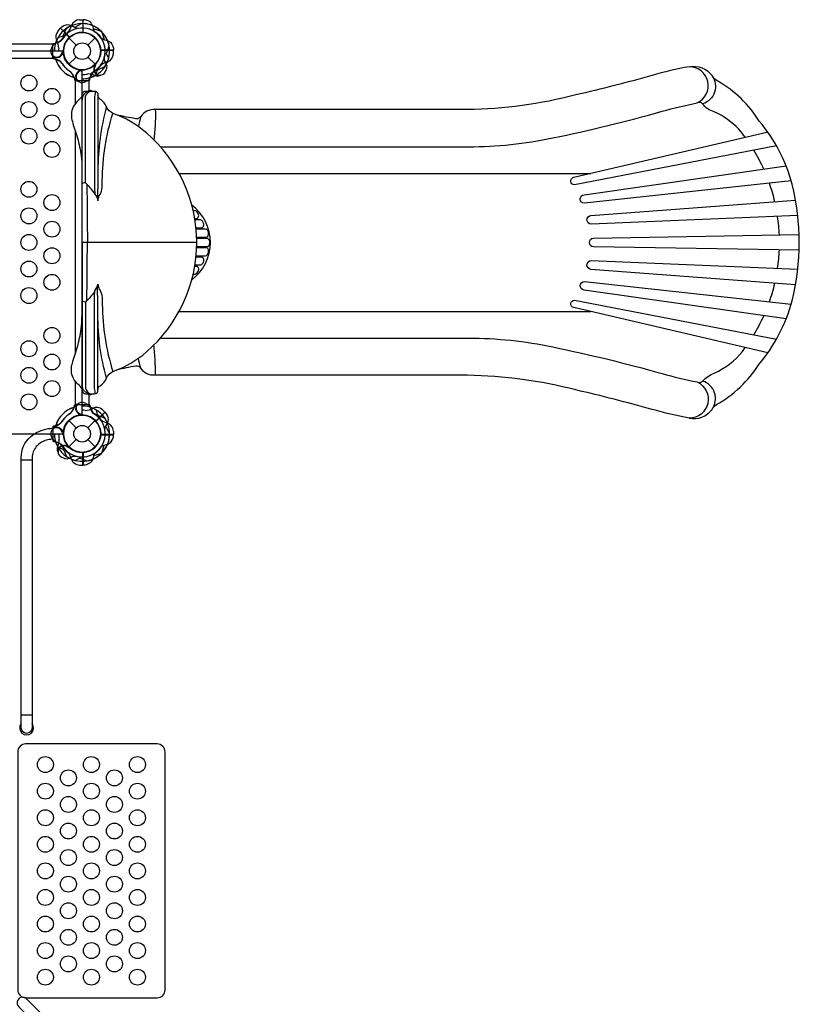
# Model space of a CAD drawing. Extents: x -230 to 322, y -278 to 212.
# Drawn here: x 174 to 247, y -198 to -106 of the extents above; entities that cross this region are included whole.
import ezdxf

# ---------------------------------------------------------------- set-up
doc = ezdxf.new("R2010")
doc.units = 0
doc.header["$LTSCALE"] = 10
doc.header["$MEASUREMENT"] = 0
doc.layers.add('PW_STRUCTURE', color=121, linetype='CONTINUOUS')

msp = doc.modelspace()

# ---------------------------------------------------------------- linework, layer by layer
at = {"layer": 'PW_STRUCTURE'}
for p, q in [((179.75, -105.807), (180.08, -105.795)), ((180.08, -105.795), (180.08, -106.995)), ((177.74, -106.846, 36), (177.965, -106.605, 36)), ((177.965, -106.605, 36), (178.813, -107.453, 36)), ((178.763, -107.515), (179.448, -108.2)), ((180.552, -108.2), (181.237, -107.515)), ((178.245, -108.887), (178.211, -108.804)), ((178.763, -109.99), (179.448, -109.305)), ((180.552, -109.305), (181.237, -109.99)), ((182.958, -108.673), (181.758, -108.673)), ((182.946, -109.003), (182.958, -108.673)), ((177.521, -109.535), (177.69, -109.597)), ((181.146, -110.088, 36), (181.229, -110.054, 36)), ((179.218, -111.232), (179.156, -111.063)), ((179.866, -110.508), (179.949, -110.542)), ((181.2, -111.059, 36), (181.037, -110.983, 36)), ((179.218, -142.273), (179.156, -142.442)), ((181.906, -142.493, 36), (182.148, -142.718, 36)), ((178.763, -143.515), (179.448, -144.2)), ((179.866, -142.998), (179.949, -142.964)), ((180.552, -144.2), (181.237, -143.515)), ((182.148, -142.718, 36), (181.3, -143.566, 36)), ((177.521, -143.97), (177.69, -143.909)), ((182.946, -144.503), (182.958, -144.833)), ((178.245, -144.618), (178.211, -144.701)), ((178.763, -145.99), (179.448, -145.305)), ((180.552, -145.305), (181.237, -145.99)), ((182.958, -144.833), (181.758, -144.833)), ((177.693, -145.953, 36), (177.77, -145.789, 36)), ((178.664, -145.899, 36), (178.699, -145.981, 36)), ((180.08, -147.71), (180.08, -146.511)), ((179.75, -147.699), (180.08, -147.71))]:
    msp.add_line(p, q, dxfattribs=at)
at = {"layer": 'PW_STRUCTURE', "linetype": 'Continuous'}
for p, q in [((177.25, -109.406), (177.25, -108.099)), ((177.298, -108.039), (177.507, -108.009)), ((177.507, -109.495), (177.298, -109.467)), ((179.258, -111.246), (179.286, -111.454)), ((179.347, -111.503), (180.653, -111.503)), ((180.714, -111.454), (180.744, -111.246)), ((179.258, -142.259), (179.286, -142.051)), ((179.347, -142.003), (180.653, -142.003)), ((180.714, -142.051), (180.744, -142.26)), ((177.25, -144.099), (177.25, -145.406)), ((177.507, -144.01), (177.298, -144.039)), ((177.298, -145.467), (177.507, -145.497))]:
    msp.add_line(p, q, dxfattribs=at)
at = {"layer": 'PW_STRUCTURE', "elevation": 36}
for points in [[(179.606, -106.61, -0.097152), (179.255, -106.512, 0.135539), (178.657, -106.271, 0.166891), (177.979, -106.59)], [(182.512, -109.392), (182.353, -109.139, -0.210452), (182.313, -108.869), (182.546, -108.267)], [(181.248, -110.111, -0.012085), (181.347, -109.87)], [(182.257, -110.506), (182.311, -110.391, 0.190943), (182.295, -109.954, -0.090979), (182.111, -109.551, -0.042578), (182.095, -109.351)], [(181.641, -111.06, 0.052923), (181.755, -111.009, 0.052923)], [(182.143, -144.359, -0.097152), (182.241, -144.008, 0.135539), (182.482, -143.41, 0.166891), (182.163, -142.732)], [(178.641, -146, -0.012085), (178.883, -146.1)], [(177.692, -146.393, 0.052923), (177.743, -146.507, 0.052923)], [(178.247, -147.009), (178.361, -147.064, 0.190943), (178.799, -147.047, -0.090979), (179.202, -146.864, -0.042578), (179.402, -146.848)], [(179.361, -147.265), (179.613, -147.105, -0.210452), (179.884, -147.065), (180.486, -147.299)]]:
    msp.add_lwpolyline(points, format="xyb", dxfattribs=at)
for points in [[(179.982, -106.161), (179.278, -106.523)], [(177.965, -106.605), (178.82, -107.46)], [(178.836, -107.446), (177.979, -106.59)], [(181.229, -110.054), (181.278, -110.034)], [(182.148, -142.717), (181.292, -143.573)], [(181.306, -143.588), (182.163, -142.732)], [(182.592, -144.735), (182.229, -144.031)], [(178.699, -145.981), (178.719, -146.031)]]:
    msp.add_lwpolyline(points, dxfattribs=at)
at = {"layer": 'PW_STRUCTURE'}
for points in [[(180.08, -105.795), (180.08, -107.005)], [(180.1, -107.006), (180.1, -105.795)], [(181.82, -106.907), (181.066, -106.666)], [(181.846, -106.933), (182.087, -107.687)], [(178.211, -108.804), (178.19, -108.755)], [(181.747, -108.652), (182.958, -108.652)], [(182.958, -108.673), (181.748, -108.673)], [(179.949, -110.542), (179.998, -110.562)], [(179.349, -111.503), (179.349, -113.694)], [(180.658, -112.439), (180.658, -111.503)], [(179.349, -116.276), (179.349, -137.228)], [(189.121, -120.252), (227.854, -120.252)], [(190.793, -126.752), (179.993, -126.752)], [(189.128, -133.252), (227.854, -133.252)], [(189.128, -133.252), (189.128, -133.252)], [(179.349, -139.811), (179.349, -142.003)], [(180.658, -142.003), (180.658, -141.066)], [(179.949, -142.964), (179.998, -142.943)], [(178.211, -144.701), (178.19, -144.751)], [(181.747, -144.853), (182.958, -144.853)], [(182.958, -144.832), (181.748, -144.832)], [(181.846, -146.573), (182.087, -145.819)], [(174.269, -147.21), (175.296, -147.21)], [(180.08, -147.711), (180.08, -146.501)], [(180.1, -146.5), (180.1, -147.711)], [(181.82, -146.598), (181.066, -146.84)], [(174.269, -171.201), (175.296, -171.201)]]:
    msp.add_lwpolyline(points, dxfattribs=at)
for points in [[(181.237, -106.959, -0.097152), (181.057, -106.642, 0.135539), (180.805, -106.048, 0.166891), (180.1, -105.795)], [(177.772, -107.428), (178.063, -107.362, 0.210452), (178.283, -107.199), (178.543, -106.609)], [(177.165, -108.397), (177.207, -108.277, -0.190943), (177.528, -107.98, 0.090979), (177.943, -107.825, 0.042578), (178.096, -107.694)], [(181.794, -107.516, 0.097152), (182.111, -107.695, -0.135539), (182.705, -107.947, -0.166891), (182.958, -108.652)], [(177.208, -109.224, -0.052923), (177.164, -109.108, -0.052923)], [(178.157, -108.831, 0.012085), (178.258, -108.59)], [(181.324, -110.981), (181.39, -110.69, -0.210452), (181.553, -110.47), (182.144, -110.209)], [(187.366, -117.751), (216.349, -117.752, 0.052421), (224.285, -116.918, 0.018217), (234.572, -114.414, -0.016743), (237.879, -113.624, 0.805289), (237.113, -110.223, 0.027356), (233.621, -111.05, -0.010315), (226.457, -112.878, -0.058185), (216.251, -114.259), (186.843, -114.259, 0.277387), (185.527, -114.911, 0.049129), (185.307, -115.861, 0.049129)], [(237.113, -110.223, -0.292866), (239.275, -111.05, -0.50566), (238.384, -113.714, -1.088386)], [(179.921, -110.596, -0.012085), (180.162, -110.495)], [(180.356, -111.588), (180.476, -111.546, 0.190943), (180.773, -111.224, -0.090979), (180.928, -110.81, -0.042578), (181.059, -110.657)], [(239.276, -142.454, -0.117728), (239.678, -142.003, 0.125123), (243.672, -138.237, 0.107806), (246.804, -132.245, 0.122799), (246.804, -121.26, 0.113132), (243.704, -115.333, 0.126617), (239.824, -111.588, -0.157838), (239.276, -111.05, 1.292802)], [(179.528, -111.544, 0.052923), (179.645, -111.589, 0.052923)], [(179.993, -112.885, -0.171152), (179.916, -113.11, -0.008072), (179.497, -113.523, 0.112848), (179.087, -114.186, 0.157849), (179.086, -115.377, 0.009123), (179.553, -116.929, -0.04455), (179.906, -118.617, -0.022249), (179.988, -119.753, -1.781099)], [(179.993, -126.752), (179.993, -112.885, -0.427945), (180.39, -112.506), (181.171, -112.506, -0.416531), (181.493, -112.83), (181.493, -121.333, -0.031639), (181.471, -121.683, 0.021529), (181.438, -122.07, 0.035447), (181.444, -122.25, -0.008174), (181.493, -122.822, -0.075063), (181.615, -122.37, 0.1187), (181.866, -121.766, 0.007589), (181.899, -120.93, -0.076837), (182.897, -114.612, 0.215647)], [(180.715, -112.506, 0.09722), (180.479, -112.58, 0.071602), (180.203, -112.778, 0.108843), (180.021, -113.098, 0.058158), (179.993, -113.371)], [(180.305, -121.149), (180.305, -113.109, -0.071101), (180.362, -112.935, -0.186539), (180.757, -112.506, -0.186539)], [(180.565, -112.506, -0.471132), (180.92, -112.506, -2.443795)], [(181.166, -112.506, -0.251165), (181.213, -112.589), (181.213, -112.769, -0.063772), (181.18, -113.022), (181.18, -121.877, 0.04543), (181.209, -122.196, -0.065656), (181.493, -122.822)], [(181.494, -140.607, -0.051308), (181.517, -140.45, -0.231074), (181.705, -140.232, 0.151184), (182.292, -139.516, -0.177708), (182.917, -138.882, 0.092962), (186.052, -137.053, 0.216727), (190.793, -126.752, 0.217236), (186.049, -116.449, 0.096564), (182.903, -114.614, -0.157329), (182.306, -114.019, 0.159193), (181.747, -113.306, -0.146751), (181.517, -113.055, -0.052313), (181.494, -112.898, 0.309739)], [(242.377, -116.857, 0.014355), (241.791, -116.11, 0.093896), (239.478, -114.464, -0.177144), (238.384, -113.714, 0.359187), (237.879, -113.624)], [(182.293, -113.984, 0.069942), (181.493, -119.99)], [(185.527, -114.911, -0.283222), (185.066, -115.108, -0.026774), (183.234, -114.743, 0.540098)], [(186.888, -114.281, -0.025402), (186.899, -114.951, -0.014453), (186.822, -116.367, -0.00955), (186.75, -117.098, -0.32712)], [(245.332, -117.65), (226.33, -121.328, -0.901965), (226.253, -120.626), (244.422, -116.379)], [(244.138, -119.86, 0.030731), (243.189, -118.065)], [(246.722, -120.958), (227.271, -123.065, -0.973336), (227.227, -122.27), (246.247, -119.559)], [(181.209, -122.196, 0.064919), (180.45, -121.282), (180.305, -121.149, 0.081585), (180.067, -121.185, 0.265376), (179.993, -121.253, 1.72615)], [(180.45, -121.282, -0.002576), (180.495, -126.752, 1.111126)], [(245.178, -122.928, 0.027544), (244.668, -121.181)], [(247.338, -124.228), (227.898, -125.043, -0.931846), (227.876, -124.219), (247.129, -122.783)], [(190.317, -130.273, 0.496556), (190.319, -123.234, 7.085116)], [(190.597, -124.494), (190.771, -124.494, 0.239833), (190.92, -124.418, 0.192695), (190.97, -124.219, 0.17466), (190.779, -123.85, 0.178219), (190.576, -123.765), (190.451, -123.765)], [(190.718, -125.375), (191.227, -125.375, 0.291482), (191.409, -125.259, 0.185279), (191.43, -124.949, 0.143237), (191.266, -124.7, 0.169727), (191.094, -124.633), (190.62, -124.633)], [(245.602, -126.049, 0.025878), (245.439, -124.308)], [(190.782, -126.253), (191.662, -126.253, 0.304748), (191.866, -126.116, 0.236617), (191.832, -125.667, 0.090075), (191.722, -125.542, 0.187893), (191.594, -125.503), (190.731, -125.503)], [(179.993, -126.752), (179.993, -140.619, 0.427945), (180.39, -140.999), (181.171, -140.999, 0.416531), (181.493, -140.674), (181.493, -132.171, 0.031639), (181.471, -131.822, -0.021529), (181.438, -131.434, -0.035447), (181.444, -131.254, 0.008174), (181.493, -130.682, 0.075063), (181.615, -131.135, -0.1187), (181.866, -131.738, -0.007589), (181.899, -132.574, 0.076825), (182.897, -138.892, -0.215647)], [(180.45, -132.222, 0.002576), (180.495, -126.752, -1.111126)], [(190.786, -127.129), (191.754, -127.129, 0.253302), (191.947, -127.024, 0.257496), (191.982, -126.561, 0.233896), (191.754, -126.376), (190.787, -126.376)], [(247.467, -127.486), (228.111, -127.17, -0.91803), (228.111, -126.334), (247.467, -126.018)], [(190.73, -128.001), (191.594, -128.001, 0.258855), (191.803, -127.885, 0.175745), (191.895, -127.457, 0.369112), (191.662, -127.251), (190.782, -127.251)], [(245.439, -129.193, 0.02583), (245.602, -127.455)], [(190.619, -128.871), (191.094, -128.871, 0.171792), (191.252, -128.815, 0.115609), (191.41, -128.611, 0.210934), (191.415, -128.258, 0.292797), (191.227, -128.13), (190.718, -128.129)], [(247.128, -130.725), (227.875, -129.286, -0.931344), (227.897, -128.46), (247.338, -129.272)], [(190.45, -129.739), (190.576, -129.739, 0.138304), (190.711, -129.701, 0.230763), (190.97, -129.295, 0.237505), (190.877, -129.044, 0.227152), (190.771, -129.01), (190.595, -129.01)], [(246.235, -133.943), (227.227, -131.235, -0.971323), (227.271, -130.439), (246.719, -132.546)], [(244.667, -132.323, 0.027104), (245.177, -130.58)], [(181.209, -131.308, -0.064919), (180.45, -132.222), (180.305, -132.356, -0.081585), (180.067, -132.32, -0.265376), (179.993, -132.251, -1.72615)], [(181.166, -140.999, 0.251165), (181.213, -140.915), (181.213, -140.736, 0.063772), (181.18, -140.482), (181.18, -131.627, -0.04543), (181.209, -131.308, 0.065656), (181.493, -130.682)], [(180.305, -132.356), (180.305, -140.395, 0.071101), (180.362, -140.57, 0.186539), (180.757, -140.999, 0.186539)], [(244.508, -137.145), (226.254, -132.878, -0.885327), (226.33, -132.177), (245.321, -135.852)], [(179.993, -140.619, 0.171152), (179.916, -140.394, 0.008072), (179.497, -139.981, -0.112848), (179.087, -139.318, -0.157849), (179.086, -138.128, -0.009123), (179.553, -136.575, 0.04455), (179.906, -134.888, 0.022249), (179.988, -133.751, 1.781099)], [(182.292, -139.516, -0.069893), (181.493, -133.514)], [(243.193, -135.44, 0.030274), (244.138, -133.645)], [(187.365, -135.754), (216.349, -135.752, -0.052421), (224.285, -136.586, -0.018217), (234.572, -139.09, 0.016743), (237.879, -139.881, -0.805289), (237.113, -143.281, -0.027356), (233.621, -142.454, 0.010315), (226.457, -140.627, 0.058185), (216.251, -139.245), (186.843, -139.245, -0.277387), (185.527, -138.593, -0.049409), (185.306, -137.638, -0.822908)], [(186.888, -139.224, 0.025402), (186.899, -138.554, 0.014453), (186.822, -137.137, 0.009554), (186.75, -136.406, 0.32712)], [(237.879, -139.881, 0.316295), (238.384, -139.79, -0.117303), (239.48, -139.039, 0.126298), (242.121, -137.004, 0.006616), (242.387, -136.649, 0.006616)], [(185.527, -138.593, 0.283222), (185.066, -138.396, 0.026774), (183.234, -138.762, -0.540098)], [(237.113, -143.281, 0.292866), (239.275, -142.455, 0.50566), (238.384, -139.79, 1.088386)], [(180.715, -140.999, -0.09722), (180.479, -140.924, -0.071602), (180.203, -140.726, -0.108843), (180.021, -140.406, -0.058158), (179.993, -140.133)], [(180.565, -140.999, 0.471132), (180.92, -140.999, 2.443795)], [(179.528, -141.961, -0.052923), (179.645, -141.916, -0.052923)], [(180.356, -141.917), (180.476, -141.96, -0.190943), (180.773, -142.281, 0.090979), (180.928, -142.695, 0.042578), (181.059, -142.849)], [(181.324, -142.524), (181.39, -142.816, 0.210452), (181.553, -143.035), (182.144, -143.296)], [(179.921, -142.91, 0.012085), (180.162, -143.01)], [(177.249, -145.267, 0.044665), (176.782, -145.324, 0.165007), (175.691, -145.959, 0.181822), (175.296, -147.002), (175.296, -172.463, -0.930137), (174.269, -172.463), (174.269, -147.002, -0.214894), (175.151, -145.043, -0.144477), (176.805, -144.27, -0.034366), (177.249, -144.234, -0.034366)], [(177.208, -144.281, 0.052923), (177.164, -144.398, 0.052923)], [(177.165, -145.109), (177.207, -145.228, 0.190943), (177.528, -145.526, -0.090979), (177.943, -145.681, -0.042578), (178.096, -145.811)], [(178.157, -144.674, -0.012085), (178.258, -144.915)], [(181.794, -145.989, -0.097152), (182.111, -145.81, 0.135539), (182.705, -145.558, 0.166891), (182.958, -144.853)], [(177.772, -146.077), (178.063, -146.143, -0.210452), (178.283, -146.306), (178.543, -146.897)], [(181.237, -146.546, 0.097152), (181.057, -146.864, -0.135539), (180.805, -147.458, -0.166891), (180.1, -147.711)], [(177.15, -200.309), (174.783, -197.92, 1.010497), (174.044, -198.667), (176.43, -201.028)]]:
    msp.add_lwpolyline(points, format="xyb", dxfattribs=at)
for points in [[(177.25, -108.096), (170.158, -108.096, 0.414214), (169.5, -108.754), (169.5, -108.76, 0.414214), (170.158, -109.417), (177.25, -109.417)], [(187.813, -197.065), (187.813, -174.69, 0.414214), (187.063, -173.94), (174.688, -173.94, 0.414214), (173.938, -174.69), (173.938, -197.065, 0.414214), (174.688, -197.815), (187.063, -197.815, 0.414214)]]:
    msp.add_lwpolyline(points, format="xyb", close=True, dxfattribs=at)
at = {"layer": 'PW_STRUCTURE', "elevation": 36}
msp.add_lwpolyline([(109.781, -144.753), (142.219, -144.753, -0.414214), (144, -142.971, -0.414214), (145.781, -144.753), (178.219, -144.753, -0.414214), (180, -142.971), (180, -110.534, -0.414214), (178.219, -108.753), (145.781, -108.753, -0.414214), (144, -110.534, -0.414214), (142.219, -108.753), (109.781, -108.753, -0.414214), (108, -110.534), (108, -142.971, -0.414214)], format="xyb", close=True, dxfattribs=at)
at = {"layer": 'PW_STRUCTURE'}
for centre, radius in [((180, -108.753), 1.75), ((180, -108.753), 0.781), ((174.996, -111.753, 36), 0.75), ((177.162, -113.003, 36), 0.75), ((174.996, -114.253, 36), 0.75), ((177.162, -115.503, 36), 0.75), ((174.996, -116.753, 36), 0.75), ((177.162, -118.003, 36), 0.75), ((174.996, -121.753, 36), 0.75), ((177.162, -123.003, 36), 0.75), ((174.996, -124.253, 36), 0.75), ((177.162, -125.503, 36), 0.75), ((174.996, -126.753, 36), 0.75), ((177.162, -128.003, 36), 0.75), ((174.996, -129.253, 36), 0.75), ((177.162, -130.503, 36), 0.75), ((174.996, -131.753, 36), 0.75), ((177.162, -135.503, 36), 0.75), ((174.996, -136.753, 36), 0.75), ((177.162, -138.003, 36), 0.75), ((174.996, -139.253, 36), 0.75), ((177.162, -140.503, 36), 0.75), ((174.996, -141.753, 36), 0.75), ((180, -144.753), 1.75), ((180, -144.753), 0.781), ((176.543, -175.878), 0.75), ((180.875, -175.878), 0.75), ((185.207, -175.878), 0.75), ((178.709, -177.128), 0.75), ((183.041, -177.128), 0.75), ((176.543, -178.378), 0.75), ((180.875, -178.378), 0.75), ((185.207, -178.378), 0.75), ((178.709, -179.628), 0.75), ((183.041, -179.628), 0.75), ((176.543, -180.878), 0.75), ((180.875, -180.878), 0.75), ((185.207, -180.878), 0.75), ((178.709, -182.128), 0.75), ((183.041, -182.128), 0.75), ((176.543, -183.378), 0.75), ((180.875, -183.378), 0.75), ((185.207, -183.378), 0.75), ((178.709, -184.628), 0.75), ((183.041, -184.628), 0.75), ((176.543, -185.878), 0.75), ((180.875, -185.878), 0.75), ((185.207, -185.878), 0.75), ((178.709, -187.128), 0.75), ((183.041, -187.128), 0.75), ((176.543, -188.378), 0.75), ((180.875, -188.378), 0.75), ((185.207, -188.378), 0.75), ((178.709, -189.628), 0.75), ((183.041, -189.628), 0.75), ((176.543, -190.878), 0.75), ((180.875, -190.878), 0.75), ((185.207, -190.878), 0.75), ((178.709, -192.128), 0.75), ((183.041, -192.128), 0.75), ((176.543, -193.378), 0.75), ((180.875, -193.378), 0.75), ((185.207, -193.378), 0.75), ((178.709, -194.628), 0.75), ((183.041, -194.628), 0.75), ((176.543, -195.878), 0.75), ((180.875, -195.878), 0.75), ((185.207, -195.878), 0.75)]:
    msp.add_circle(centre, radius, dxfattribs=at)
for centre, radius, start, end in [((180, -108.753), 2.602, 112.5038, 163.37911), ((180, -108.753), 2.592, 44.59963, 124.194), ((177.667, -106.03), 1.375, 315.38921, 347.2646), ((179.794, -106.656), 0.85, 93, 157.73429), ((180, -108.753, 36), 2.592, 10.806, 90.40037), ((178.372, -107.415, 36), 0.85, 138, 202.73429), ((180, -108.753), 2.592, 149.27693, 162.66915), ((180, -108.753), 2.179, 34.58282, 150.92846), ((180, -108.753), 2.218, 127.63279, 148.46596), ((180, -108.753), 1.76, 87.39475, 265.62642), ((180, -108.753, 36), 1.76, 132.39475, 310.62642), ((180, -108.753), 1.75, 3.28905, 174.67543), ((180, -108.753, 36), 1.75, 320.32457, 131.71095), ((180, -108.753, 36), 2.179, 344.07154, 100.41718), ((180, -108.753), 1.75, 275.32457, 86.71095), ((180, -108.753), 2.179, 299.07154, 55.41718), ((180, -108.753), 2.592, 325.806, 45.40037), ((180, -108.753, 36), 2.602, 157.5038, 180), ((177.129, -106.817), 1.25, 287.60246, 321.6563), ((176.425, -108.478, 36), 1.375, 0.38921, 32.2646), ((177.6, -108.753), 0.562, 140.7302, 351.96904), ((177.6, -108.753), 0.613, 230.29098, 355.18214), ((177.819, -108.923), 0.68, 206.2405, 244.01763), ((180, -108.753, 36), 2.218, 172.63279, 179.99999), ((180, -108.753), 1.76, 184.37358, 2.60525), ((182.097, -108.958), 0.85, 292.26571, 357), ((177.272, -110.478), 1.01, 33.98852, 76.56117), ((180, -108.753), 2.602, 196.57777, 252.52024), ((180, -108.753), 2.602, 197.47976, 253.42223), ((177.384, -110.436), 0.893, 34.51152, 69.97675), ((180.362, -108.394), 2.716, 213.98852, 235.48848), ((180.358, -108.391), 2.716, 214.51152, 236.01148), ((180, -108.753), 2.602, 286.62089, 337.4962), ((181.697, -110.45, 36), 0.613, 139.81786, 264.70902), ((181.697, -110.45, 36), 0.562, 143.03096, 354.2698), ((180, -108.753), 2.218, 301.53404, 322.36721), ((182.722, -111.086), 1.375, 102.7354, 134.61079), ((180, -108.753, 36), 2.592, 332.33085, 345.72307), ((178.317, -111.369), 0.893, 20.02325, 55.48848), ((178.275, -111.481), 1.01, 13.43883, 56.01148), ((180, -111.153), 0.613, 94.81786, 219.70902), ((180, -111.153), 0.562, 98.03096, 309.2698), ((180.002, -108.243, 36), 2.716, 269.95097, 280.48848), ((180, -108.753, 36), 2.602, 270, 297.52024), ((180.659, -111.793, 36), 0.893, 65.02325, 100.48848), ((181.936, -111.624), 1.25, 128.3437, 162.39754), ((180, -108.753), 2.592, 287.33085, 300.72307), ((181.422, -110.416, 36), 0.68, 250.98237, 288.7595), ((179.829, -110.934), 0.68, 205.98237, 243.7595), ((180, -144.753), 2.602, 107.47976, 163.42223), ((180, -144.753), 2.602, 106.57777, 162.52024), ((178.317, -142.137), 0.893, 304.51152, 339.97675), ((178.275, -142.024), 1.01, 303.98852, 346.56117), ((179.829, -142.571), 0.68, 116.2405, 154.01763), ((180, -142.353), 0.613, 140.29098, 265.18214), ((180, -142.353), 0.562, 50.7302, 261.96904), ((180, -144.753, 36), 2.602, 67.5038, 90), ((180, -144.753, 36), 2.218, 82.63279, 89.99999), ((180.275, -141.178, 36), 1.375, 270.38921, 302.2646), ((180, -144.753), 2.602, 22.5038, 73.37911), ((181.936, -141.882), 1.25, 197.60246, 231.6563), ((180, -144.753), 2.592, 59.27693, 72.66915), ((181.338, -143.125, 36), 0.85, 48, 112.73429), ((177.384, -143.069), 0.893, 290.02325, 325.48848), ((180.362, -145.111), 2.716, 124.51152, 146.01148), ((180.358, -145.114), 2.716, 123.98852, 145.48848), ((180, -144.753, 36), 1.76, 42.39475, 220.62642), ((180, -144.753), 1.76, 94.37358, 272.60525), ((180, -144.753), 1.76, 357.39475, 175.62642), ((180, -144.753), 1.75, 273.28905, 84.67543), ((180, -144.753), 2.179, 304.58282, 60.92846), ((180, -144.753), 2.218, 37.63279, 58.46596), ((182.722, -142.42), 1.375, 225.38921, 257.2646), ((180, -144.753), 2.592, 314.59963, 34.194), ((177.6, -144.753), 0.562, 8.03096, 219.2698), ((177.819, -144.582), 0.68, 115.98237, 153.7595), ((177.6, -144.753), 0.613, 4.81786, 129.70902), ((177.272, -143.028), 1.01, 283.43883, 326.01148), ((180, -144.753, 36), 1.75, 230.32457, 41.71095), ((180, -144.753, 36), 2.179, 254.07154, 10.41718), ((182.097, -144.547), 0.85, 3, 67.73429), ((180, -144.753, 36), 2.602, 180, 207.52024), ((176.96, -145.412, 36), 0.893, 335.02325, 10.48848), ((180.509, -144.755, 36), 2.716, 179.95097, 190.48848), ((180, -144.753), 1.75, 185.32457, 356.71095), ((180, -144.753, 36), 2.592, 280.806, 0.40037), ((180, -144.753), 2.602, 196.62089, 247.4962), ((177.129, -146.688), 1.25, 38.3437, 72.39754), ((180, -144.753), 2.592, 197.33085, 210.72307), ((178.337, -146.174, 36), 0.68, 160.98237, 198.7595), ((178.303, -146.45, 36), 0.613, 49.81786, 174.70902), ((178.303, -146.45, 36), 0.562, 53.03096, 264.2698), ((180, -144.753), 2.179, 209.07154, 325.41718), ((180, -144.753), 2.218, 211.53404, 232.36721), ((180, -144.753), 2.592, 235.806, 315.40037), ((177.667, -147.475), 1.375, 12.7354, 44.61079), ((180, -144.753, 36), 2.592, 242.33085, 255.72307), ((179.794, -146.85), 0.85, 202.26571, 267), ((174.783, -172.428), 0.654, 141.83755, 38.34533)]:
    msp.add_arc(centre, radius, start, end, dxfattribs=at)
at = {"layer": 'PW_STRUCTURE', "linetype": 'Continuous'}
for centre, start, end in [((177.312, -108.099), 103, 180), ((177.312, -109.406), 180, 257), ((179.347, -111.44), 193, 270), ((180.653, -111.44), 270, 347), ((179.347, -142.065), 90, 167), ((180.653, -142.065), 13, 90), ((177.312, -144.099), 103, 180), ((177.312, -145.406), 180, 257)]:
    msp.add_arc(centre, 0.0625, start, end, dxfattribs=at)

doc.saveas('drawing.dxf')
